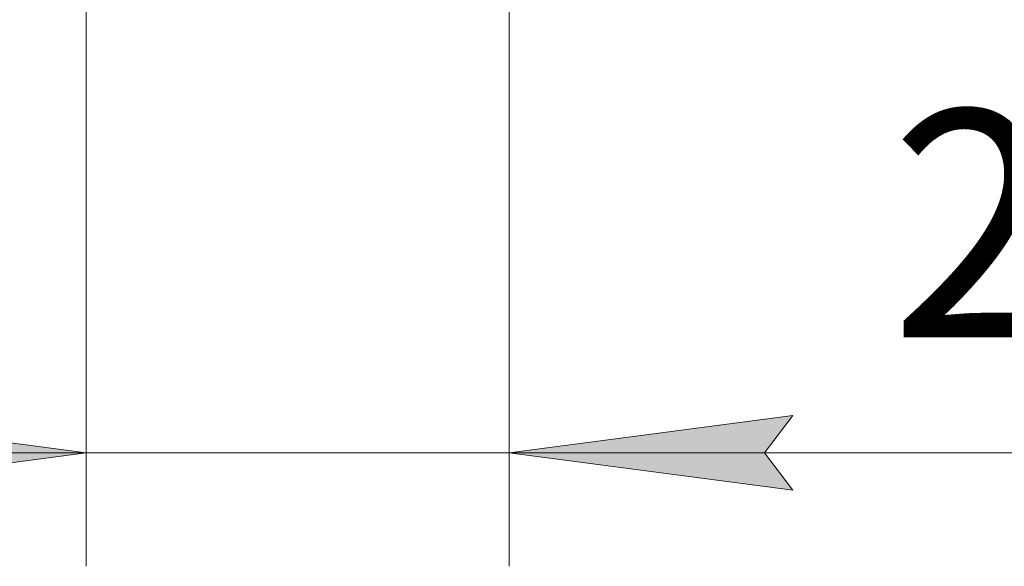
# Model space of a CAD drawing. Units: millimetres. Extents: x 0 to 16908, y -6 to 11880.
# Drawn here: x 3174 to 3868, y 2486 to 2872 of the extents above; entities that cross this region are included whole.
import ezdxf

# ---------------------------------------------------------------- set-up
doc = ezdxf.new("R2010")
doc.units = ezdxf.units.MM
doc.linetypes.add('K5LT_THIN', pattern=[0])
doc.layers.add('DIM', color=6, linetype='Continuous', true_color=0xff00ff)
doc.styles.add('KTEXTSTYLE', font='GOST_A.TTF', dxfattribs={"width": 0.96, "height": 5})

msp = doc.modelspace()

# ---------------------------------------------------------------- hatches: boundary and pattern name
at = {"layer": 'DIM'}
for points in [[(3020.58, 2540.15), (3220.58, 2566.48), (3020.58, 2592.81), (3040.58, 2566.48)], [(3698.58, 2566.48), (3718.58, 2592.81), (3518.58, 2566.48), (3718.58, 2540.15)]]:
    msp.add_hatch(color=7, dxfattribs=at).paths.add_polyline_path(points)

# ---------------------------------------------------------------- linework, layer by layer
at = {"layer": 'DIM', "color": 7, "linetype": 'K5LT_THIN', "lineweight": 18}
for p, q in [((3220.58, 3337.62), (3220.58, 2486.48)), ((3518.58, 3056.62), (3518.58, 2486.48)), ((3220.58, 2566.48), (3020.58, 2592.81)), ((3718.58, 2592.81), (3518.58, 2566.48)), ((3698.58, 2566.48), (3718.58, 2592.81)), ((3220.58, 2566.48), (2940.58, 2566.48)), ((3020.58, 2540.15), (3220.58, 2566.48)), ((3220.58, 2566.48), (3518.58, 2566.48)), ((3518.58, 2566.48), (3718.58, 2540.15)), ((3518.58, 2566.48), (3798.58, 2566.48)), ((3518.58, 2566.48), (3718.58, 2566.48)), ((3718.58, 2540.15), (3698.58, 2566.48)), ((3718.58, 2566.48), (4228.92, 2566.48))]:
    msp.add_line(p, q, dxfattribs=at)

# ---------------------------------------------------------------- texts
at = {"layer": 'DIM', "color": 7, "style": 'KTEXTSTYLE', "oblique": 15, "width": 0.965}
msp.add_text('298', height=160, dxfattribs=at).set_placement((3787.43, 2647.85))

doc.saveas('drawing.dxf')
